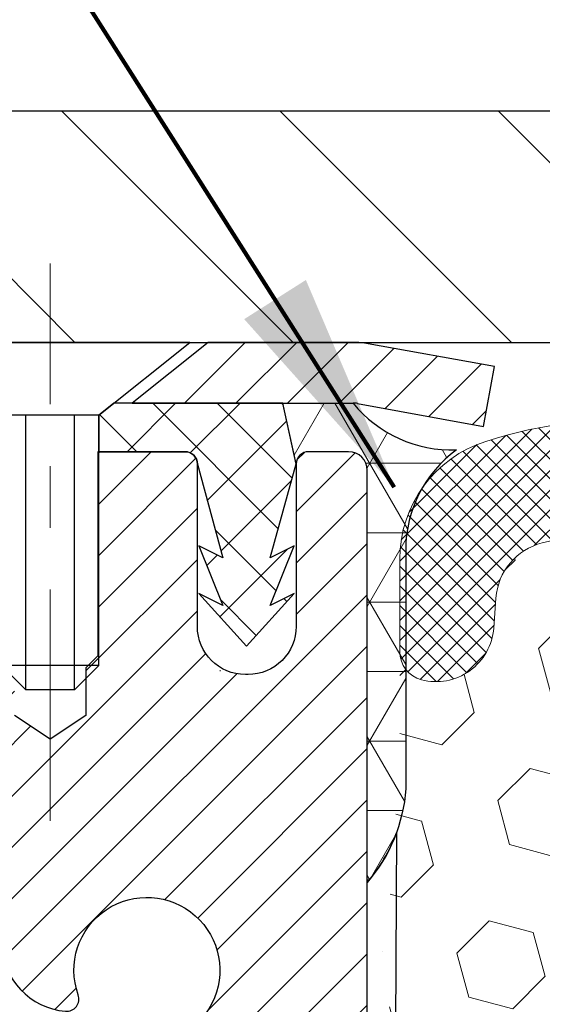
# Model space of a CAD drawing. Extents: x -308 to 3254, y -284 to 1977.
# Drawn here: x 20 to 21, y 24 to 26 of the extents above; entities that cross this region are included whole.
import ezdxf

# ---------------------------------------------------------------- set-up
doc = ezdxf.new("R2010")
doc.units = 0
doc.header["$LTSCALE"] = 5
doc.header["$MEASUREMENT"] = 0
doc.linetypes.add('CENTERX2', pattern=[4, 2.5, -0.5, 0.5, -0.5])
doc.layers.get('DEFPOINTS').update_dxf_attribs({"linetype": 'CONTINUOUS'})
for name, color, linetype, lineweight in [('CAPPING STRIP - H', 251, 'CONTINUOUS', 15), ('CAPPING STRIP - L', 7, 'CONTINUOUS', 25), ('CENTERLINE - L', 1, 'CENTERX2', 18), ('CONCRETE - L', 132, 'CONTINUOUS', 13), ('CORNER BEAD - H', 50, 'CONTINUOUS', 15), ('CORNER BEAD - L', 52, 'CONTINUOUS', 25), ('COVER PLATE - L', 7, 'CONTINUOUS', 25), ('DIMS', 50, 'CONTINUOUS', 25), ('EPOXY ADHESIVE - H', 50, 'CONTINUOUS', 15), ('EPOXY ADHESIVE - L', 52, 'CONTINUOUS', 25), ('FOAM INSERT - H', 150, 'CONTINUOUS', 9), ('MIG RETAINER - H', 251, 'CONTINUOUS', 20), ('MIG RETAINER - L', 7, 'CONTINUOUS', 30), ('PVC SIDESHEET - H', 170, 'CONTINUOUS', 20), ('PVC SIDESHEET - L', 150, 'CONTINUOUS', 25), ('SCREW - L', 1, 'CONTINUOUS', 25), ('SILICONE BELLOWS - H', 20, 'CONTINUOUS', 13), ('SILICONE BELLOWS - L', 22, 'CONTINUOUS', 13), ('TEXT - 4', 241, 'CONTINUOUS', 25)]:
    doc.layers.add(name, color=color, linetype=linetype, lineweight=lineweight)
doc.styles.add('ROMANS', font='romans', dxfattribs={"width": 0.9})
doc.dimstyles.get("Standard").update_dxf_attribs({"dimtxt": 0.18, "dimasz": 0.18, "dimexe": 0.18, "dimexo": 0.0625, "dimgap": 0.09, "dimtad": 0, "dimtih": 1, "dimtoh": 1, "dimdec": 4, "dimzin": 0, "dimdsep": 46, "dimtxsty": 'Standard', "dimcen": 0.09, "dimadec": 0, "dimazin": 0, "dimtfac": 1, "dimtdec": 4, "dimtofl": 0, "dimtmove": 0, "dimatfit": 3, "dimfxl": 1, "dimtolj": 1, "dimtzin": 0, "dimarcsym": 0})

# ---------------------------------------------------------------- blocks, each defined once
blk = doc.blocks.new('*D8')
at = {"layer": 'DEFPOINTS', "color": 0, "transparency": 16777216}
for p in [(16.29103173297835, 25.02648989401791), (20.79103173297835, 24.65148989401769), (20.79103173297835, 23.08864849698622)]:
    blk.add_point(p, dxfattribs=at)
at = {"layer": 'DIMS', "color": 0, "lineweight": -2, "transparency": 16777216}
for p, q in [((16.29103173297835, 24.66648989401791), (16.29103173297835, 22.72864849698622)), ((20.79103173297835, 24.29148989401769), (20.79103173297835, 22.72864849698622)), ((16.29103173297835, 23.08864849698622), (15.93103173297835, 23.08864849698622)), ((20.43103173297835, 23.08864849698622), (16.65103173297835, 23.08864849698622))]:
    blk.add_line(p, q, dxfattribs=at)
at = {"layer": 'DIMS', "color": 0, "transparency": 16777216}
for points in [[(16.65103173297835, 23.14864849698622), (16.65103173297835, 23.02864849698623), (16.29103173297835, 23.08864849698622)], [(20.43103173297835, 23.14864849698622), (20.43103173297835, 23.02864849698623), (20.79103173297835, 23.08864849698622)]]:
    blk.add_solid(points, dxfattribs=at)
at = {"layer": 'DIMS', "color": 0, "transparency": 16777216, "insert": (14.19103173297835, 23.08864849698622), "char_height": 0.36, "attachment_point": 5}
blk.add_mtext('\\A1;4 1/2 IN \\P [114.3mm]', dxfattribs=at)
blk = doc.blocks.new('*D16')
at = {"layer": 'DEFPOINTS', "color": 0, "transparency": 16777216}
for p in [(29.7813354551954, 29.21817669105533), (17.7813354551954, 25.65020327762636), (29.7813354551954, 25.65020327762636)]:
    blk.add_point(p, dxfattribs=at)
at = {"layer": 'DIMS', "color": 0, "lineweight": -2, "transparency": 16777216}
for p, q in [((17.7813354551954, 26.01020327762636), (17.7813354551954, 29.57817669105533)), ((29.7813354551954, 26.01020327762636), (29.7813354551954, 29.57817669105533)), ((18.1413354551954, 29.21817669105533), (21.72035366768218, 29.21817669105533)), ((29.4213354551954, 29.21817669105533), (25.38035366768217, 29.21817669105533))]:
    blk.add_line(p, q, dxfattribs=at)
at = {"layer": 'DIMS', "color": 0, "transparency": 16777216}
for points in [[(18.1413354551954, 29.27817669105533), (18.1413354551954, 29.15817669105533), (17.7813354551954, 29.21817669105533)], [(29.4213354551954, 29.27817669105533), (29.4213354551954, 29.15817669105533), (29.7813354551954, 29.21817669105533)]]:
    blk.add_solid(points, dxfattribs=at)
at = {"layer": 'DIMS', "color": 0, "transparency": 16777216, "insert": (23.55035366768217, 29.21817669105533), "char_height": 0.36, "attachment_point": 5}
blk.add_mtext('\\A1;12 IN\\P [304.8mm]', dxfattribs=at)

msp = doc.modelspace()

# ---------------------------------------------------------------- hatches: boundary and pattern name
at = {"layer": 'CAPPING STRIP - H'}
h = msp.add_hatch(dxfattribs=at)
h.set_pattern_fill('ANSI31', color=256, scale=0.47244, angle=90, style=0)
h.set_pattern_definition([(45.00000000000001, (-971.459320741536, 442.5608496879233), (0.04175819096297156, -0.04175819096297156), [])])
edge = h.paths.add_edge_path()
edge.add_line((20.97954476406585, 25.38899615414289), (20.99715152810677, 25.48583335636863))
edge.add_line((20.99715152810677, 25.48583335636863), (20.79284148828583, 25.5229806363368))
edge.add_arc((20.76819201862554, 25.38740855322544), 0.1377947244043846, 439.6951535297753, 449.9999999990073)
edge.add_line((20.76819201862781, 25.52520327762977), (20.53334467771629, 25.52520327762977))
edge.add_line((20.53334467771629, 25.52520327762977), (20.41031367377855, 25.42677847447953))
edge.add_line((20.41031367377855, 25.42677847447953), (20.76819201862781, 25.42677847447953))
edge.add_arc((20.76819201862509, 25.38740855321225), 0.03936992126728001, 439.69515352857024, 449.9999999956983, ccw=False)
edge.add_line((20.77523472424446, 25.42614343410992), (20.97954476406585, 25.38899615414289))
edge = h.paths.add_edge_path()
edge.add_arc((19.74594625251666, 25.38740855321953), 0.03936992126011774, 90.00000000016541, 180.0000000001654, ccw=False)
edge.add_line((19.74594625251621, 25.42677847447953), (20.14456670527397, 25.42677847447953))
edge.add_line((20.14456670527397, 25.42677847447953), (20.02153570133623, 25.52520327762977))
edge.add_line((20.02153570133623, 25.52520327762977), (19.70657633125666, 25.52520327762977))
edge.add_arc((19.70657633125711, 25.42677847447976), 0.09842480315012381, 450.0000000000662, 540.0000000000662)
edge.add_line((19.60815152810665, 25.42677847447953), (19.60815152810665, 24.87559957683902))
edge.add_line((19.60815152810665, 24.87559957683925), (19.70657633125666, 24.87559957683925))
edge.add_line((19.70657633125666, 24.87559957683925), (19.7065763312562, 25.38740855321953))
at = {"layer": 'CORNER BEAD - H'}
h = msp.add_hatch(dxfattribs=at)
h.set_pattern_fill('NET3', color=256, scale=0.9, style=0)
h.set_pattern_definition([(0, (16.83293934929998, 347.8668049787548), (0, 0.1125), []), (59.99999999999999, (16.83293934929998, 347.8668049787548), (-0.09742785792574934, 0.05625000000000002), []), (120, (16.83293934929998, 347.8668049787548), (-0.09742785792574936, -0.05624999999999997), [])])
edge = h.paths.add_edge_path()
edge.add_line((20.79103173297835, 24.65020327762477), (20.79103173297835, 25.31803847437436))
edge.add_arc((20.76103173297861, 25.31803847437436), 0.02999999999980218, 359.9999999998914, 449.9999999995657)
edge.add_line((20.76103173297861, 25.34803847437411), (20.6960317329781, 25.34803847437456))
edge.add_arc((20.69603173297855, 25.32803847437481), 0.0200000000000955, 90.00000000010178, 179.9999999998372)
edge.add_line((20.67603173297812, 25.32803847437481), (20.65464521785952, 25.42677847447408))
edge.add_line((20.65464521785952, 25.42677847447408), (20.76819201863236, 25.42677847447453))
edge.add_arc((20.92803853890882, 25.55707806890905), 0.2062253484765198, 219.1853493760229, 272.0608282207629)
edge.add_arc((21.05340481894882, 25.18962632816488), 0.1998730963483782, 126.1659522115392, 180.0184634967585)
edge.add_line((20.85353173297835, 25.18956191929851), (20.85353173297835, 24.80194751373369))
edge.add_arc((20.59426285695645, 24.81999118527915), 0.2598959871882875, 319.2097510618469, 356.01895143407495, ccw=False)
at = {"layer": 'COVER PLATE - L'}
h = msp.add_hatch(dxfattribs=at)
h.set_pattern_fill('ANSI31', color=252, scale=2, angle=90, style=0)
h.set_pattern_definition([(135, (32.36768315917743, 12.41397017240911), (-0.1767766952966369, -0.1767766952966368), [])])
h.paths.add_polyline_path([(19.19915591009982, 25.90020327762636), (17.7813354551954, 25.65020327762636), (17.7813354551954, 25.52520327762636), (23.6250854551954, 25.52520327762636), (23.6250854551954, 25.58770327762636), (23.3125854551954, 25.90020327762636)])
at = {"layer": 'EPOXY ADHESIVE - H'}
h = msp.add_hatch(dxfattribs=at)
h.set_pattern_fill('AR-SAND', color=256, scale=0.07200000000000001, style=0)
h.set_pattern_definition([(37.50000000000001, (-20.3167236163149, 506.7640307915083), (-0.004535521783891788, 0.1387313113689475), [0, -0.10944, 0, -0.1224, 0, -0.117]), (7.499999999999999, (-20.3167236163149, 506.7640307915083), (0.1274239227792764, 0.2031945166965413), [0, -0.05904, 0, -0.09864000000000002, 0, -0.03780000000000001]), (327.5, (-20.40528361631505, 506.7640307915083), (0.2242182140461077, 0.0004074518546614759), [0, -0.036, 0, -0.1296, 0, -0.1692]), (317.5, (-20.40528361631505, 506.7640307915083), (0.2164411155292052, 0.06319264067526596), [0, -0.018, 0, -0.08496000000000001, 0, -0.09720000000000002])])
h.paths.add_polyline_path([(20.84309011702044, 23.99313284297), (20.83667857183809, 24.20451270916396), (20.81997500134003, 24.30345581458209), (20.83695210192263, 24.41683895289839), (20.83826993901221, 24.73051231591239, -0.09035585911721133), (20.79103173297835, 24.65020327762477), (20.79103173297517, 22.61603847437527), (20.55303173297625, 22.61603847437527), (20.55303173297625, 21.52520327762704), (20.62709771107984, 21.52520327762636), (20.61150166220432, 21.73822804986889), (20.62432110550117, 21.86633557865457), (20.60509011702197, 22.03928274190434), (20.62432110550117, 22.15457862919379), (20.60509011702197, 22.35314685389153), (20.60509011702197, 22.42813897988367), (20.60981485188449, 22.55326047644849), (20.72049947426694, 22.56398009032978), (20.79549160025908, 22.56398009032978), (20.84309011702044, 22.5621827143575), (20.84309011702044, 22.62049834165941), (20.85590956031729, 22.95998573663906), (20.84309011702044, 23.1649608928567), (20.86232110549963, 23.4083665304754), (20.85590956031729, 23.55115898065355), (20.84309011702044, 23.76894355682339), (20.86232110549963, 23.83299732121645)])
at = {"layer": 'FOAM INSERT - H'}
h = msp.add_hatch(dxfattribs=at)
h.set_pattern_fill('HEX', color=256, scale=0.590551181102362, angle=45, style=0)
h.set_pattern_definition([(45, (6.218289486068443, 5.116456742309538), (-0.09040931629367041, 0.09040931629367042), [0.07381889763779526, -0.1476377952755905]), (165, (6.218289486068443, 5.116456742309538), (-0.03309210650226577, -0.1235014227959361), [0.07381889763779526, -0.1476377952755905]), (105, (6.27048732916785, 5.168654585408945), (-0.1235014227959362, -0.03309210650226572), [0.07381889763779526, -0.1476377952755905])])
h.paths.add_polyline_path([(23.4063354551954, 23.18145327762636, 0.4142135623730951), (23.5938354551954, 23.36895327762636), (23.5938354551954, 23.68145327762636, 0.4142135623730951), (23.4063354551954, 23.86895327762636), (23.4063354551954, 24.65020327762636, -0.1620058556709613), (23.3438354551954, 24.80194751373369), (23.3438354551954, 25.02387826125872, -0.341998713207606), (23.30867920518025, 24.97849173766555, -0.4678085753394497), (23.19174288940658, 25.06240665493907), (23.18817756988986, 25.11101365956245, 0.323714666919273), (23.11273041526889, 25.2007047273523, 0.1600162401484335), (22.73685791621884, 25.17357980491423, 0.2167523974768282), (22.6234186520748, 25.05290760930636), (22.61872522325402, 25.03909766050846, -0.7163156169958846), (22.44119768050246, 25.03909766055038), (22.43650425173951, 25.05290760919947, 0.2167523975476368), (22.32306498760627, 25.17357980487733, 0.1971890477442174), (21.86460592282191, 25.1735798049132, 0.2167523974649495), (21.7511666586897, 25.05290760931243), (21.74647322986692, 25.03909766050877, -0.7163156168947858), (21.56894568712323, 25.03909766052698), (21.56528943904141, 25.05290760925368, 0.2167523974723881), (21.45185017492682, 25.17357980487725, 0.1605707638329912), (21.07471128034086, 25.20038623804629, 0.3231174852513953), (20.99947384807894, 25.11074791391151), (20.99592802098536, 25.06240665495423, -0.4678085754972973), (20.87899170517827, 24.97849173769572, -0.3419987130738324), (20.8438354551954, 25.02387826126964), (20.8438354551954, 24.80194751373483, -0.0706163025284091), (20.82857366122926, 24.73051231591347), (20.82725582413968, 24.41683895289952), (20.81027872355708, 24.30345581458323), (20.82698229405514, 24.2045127091651), (20.83339383923749, 23.99313284297114), (20.85262482771668, 23.83299732121759), (20.83339383923749, 23.76894355682452), (20.84621328253434, 23.55115898065469), (20.85262482771668, 23.40836653047654), (20.83339383923749, 23.16496089285783), (20.84621328253434, 22.95998573664019), (20.83339383923749, 22.62049834166055), (20.83339383923749, 22.56217423525391), (20.7857902481278, 22.57291189742546), (20.71079812213566, 22.57323104285751), (20.59000269929493, 22.56002310879308), (20.58925582413895, 22.38225087598312), (20.57227872355634, 22.26886773766682), (20.5889822940544, 22.16992463224869), (20.59539383923675, 21.95854476605473), (20.61462482771594, 21.79840924430118), (20.59539383923675, 21.73435547990812), (20.60770515551394, 21.52520327762636), (23.4063354551954, 21.52520327762636)])
at = {"layer": 'MIG RETAINER - H'}
h = msp.add_hatch(dxfattribs=at)
h.set_pattern_fill('ANSI31', color=256, scale=0.47, style=0)
h.set_pattern_definition([(45, (-924.3788186497591, -412.7363197543051), (-0.04154252339470966, 0.04154252339470967), [])])
h.paths.add_polyline_path([(20.79103173297517, 22.61603847437505), (20.79103173297699, 23.31715538150934), (20.71673539869425, 23.38174019957), (20.55303173297625, 23.38174019957), (20.5530317329758, 22.61603847437527)])
edge = h.paths.add_edge_path()
edge.add_arc((20.01103173297815, 25.06503847437739), 0.07800000000003138, 179.9999999999582, 269.9999999994989, ccw=False)
edge.add_line((19.93303173297818, 25.06503847437739), (19.93303173297863, 25.32803847437458))
edge.add_arc((19.9130317329782, 25.32803847437481), 0.02000000000020918, 359.9999999993486, 449.9999999980458)
edge.add_line((19.91303173297865, 25.34803847437502), (19.82603173297866, 25.34803847437684))
edge.add_arc((19.82603173297821, 25.31803847437686), 0.03000000000002956, 449.9999999986973, 539.9999999997827)
edge.add_line((19.79603173297846, 25.31803847437686), (19.79603173297801, 24.78303847436973))
edge.add_arc((19.95303173297771, 24.78303847436973), 0.1569999999999254, 539.9999999999377, 630.0000000003319)
edge.add_line((19.95303173297862, 24.62603847436958), (20.11929204793614, 24.62603847437049))
edge.add_arc((20.11929204792523, 24.54729878933904), 0.07873968503150763, 362.58551599465926, 449.9999999922238, ccw=False)
edge.add_arc((20.31283450699129, 24.55603847437442), 0.114999999999426, 182.585516002114, 264.7875303258168)
edge.add_arc((20.30420382166585, 24.46143133262126), 0.02000000000000517, 264.7875303255701, 379.6742449813813)
edge.add_arc((20.43425078809742, 24.50792894680944), 0.1181095275611714, -102.63422251541402, 199.6742449814629, ccw=False)
edge.add_arc((20.40404262793709, 24.37316356303813), 0.02000000000040289, 437.36577748606, 550.6215204679287)
edge.add_arc((20.46203173297727, 24.38403847437621), 0.07899999999997757, 190.6215204695919, 269.9999999991755)
edge.add_line((20.4620317329759, 24.30503847437626), (20.53603173297688, 24.30503847437512))
edge.add_arc((20.53603173297688, 24.28803847437507), 0.01699999999999591, 360, 449.9999999992337, ccw=False)
edge.add_line((20.55303173297716, 24.28803847437507), (20.55303173297671, 23.69433674917991))
edge.add_line((20.55303173297625, 23.69433674917991), (20.71673539869425, 23.69433674917991))
edge.add_line((20.71673539869425, 23.69433674917991), (20.79103173297699, 23.7589215672408))
edge.add_line((20.79103173297699, 23.75892156724058), (20.79103173297835, 25.31803847437413))
edge.add_arc((20.76103173297861, 25.31803847437413), 0.02999999999985903, 359.9999999997829, 449.9999999995657)
edge.add_line((20.76103173297861, 25.34803847437411), (20.69603173297855, 25.34803847437479))
edge.add_arc((20.6960317329781, 25.32803847437481), 0.01999999999998181, 449.9999999993486, 540)
edge.add_line((20.67603173297812, 25.32803847437481), (20.67603173297766, 25.0650384743733))
edge.add_arc((20.59803173297814, 25.06503847437352), 0.07799999999997453, 269.9999999995825, 359.9999999999165, ccw=False)
edge.add_line((20.59803173297723, 24.98703847437355), (20.59403173297733, 24.98703847437355))
edge.add_arc((20.59403173297778, 25.0650384743733), 0.07799999999986085, 179.999999999833, 269.999999999666, ccw=False)
edge.add_line((20.51603173297781, 25.06503847437352), (20.51603173297826, 25.32803847437413))
edge.add_arc((20.49603173297828, 25.32803847437413), 0.01999999999998181, 360, 449.9999999996743)
edge.add_line((20.49603173297828, 25.34803847437411), (20.35458508492184, 25.34803847437502))
edge.add_line((20.35458508492229, 25.34803847437524), (20.35458508492229, 25.01714326815795))
edge.add_line((20.35458508492229, 25.01714326815795), (20.33529952252456, 24.99781266125615))
edge.add_line((20.33529952252456, 24.99781266125615), (20.33529952252456, 24.92067041167093))
edge.add_line((20.33529952252456, 24.9206704116707), (20.27744283533593, 24.88209928687775))
edge.add_line((20.27744283533593, 24.88209928687775), (20.2195861481473, 24.9206704116707))
edge.add_line((20.2195861481473, 24.9206704116707), (20.2195861481473, 24.99781266125592))
edge.add_line((20.2195861481473, 24.99781266125615), (20.20030058575048, 25.01709822365206))
edge.add_line((20.20030058575048, 25.01709822365206), (20.20030058575048, 25.34803847437502))
edge.add_line((20.20030058575048, 25.34803847437524), (20.11303173297847, 25.34803847437547))
edge.add_arc((20.11303173297847, 25.32803847437526), 0.01999999999998181, 450, 540)
edge.add_line((20.09303173297849, 25.32803847437526), (20.09303173297803, 25.06503847437716))
edge.add_arc((20.01503173297806, 25.06503847437739), 0.07800000000008822, 269.999999999666, 359.999999999833, ccw=False)
edge.add_line((20.0150317329776, 24.98703847437741), (20.0110317329777, 24.98703847437741))
at = {"layer": 'PVC SIDESHEET - H'}
h = msp.add_hatch(dxfattribs=at)
h.set_pattern_fill('ANSI37', color=256, scale=0.59055, style=0)
h.set_pattern_definition([(135, (2971.461381265031, -461.6489253139567), (0.05219773870371444, 0.05219773870371446), []), (45.00000000000001, (2971.461381265031, -461.6489253139567), (0.05219773870371445, -0.05219773870371446), [])])
edge = h.paths.add_edge_path()
edge.add_line((20.67596350576878, 25.32835347448668), (20.65464521785452, 25.42677847447931))
edge.add_line((20.65464521785498, 25.42677847447931), (20.38079229627328, 25.42677847447953))
edge.add_line((20.38079229627328, 25.42677847447953), (20.35618609548555, 25.4070935138493))
edge.add_line((20.35618609548555, 25.4070935138493), (20.35618609548555, 25.34803847448779))
edge.add_line((20.35618609548555, 25.34803847448779), (20.49603173297874, 25.34803847437411))
edge.add_arc((20.49603173297828, 25.32803847437413), 0.01999999999998181, 0, 89.99999999967429, ccw=False)
edge.add_line((20.51603173297826, 25.32803847437413), (20.55701749836226, 25.17615730867351))
edge.add_line((20.55701749836226, 25.17615730867374), (20.51844621928512, 25.19544294821208))
edge.add_line((20.51844621928512, 25.19544294821208), (20.55701749836226, 25.09901475051743))
edge.add_line((20.55701749836271, 25.09901475051743), (20.51844621928512, 25.11830039005667))
edge.add_line((20.51844621928512, 25.11830039005667), (20.59558877743984, 25.03307847448718))
edge.add_line((20.59558877743984, 25.03307847448718), (20.67273133559547, 25.11830039005622))
edge.add_line((20.67273133559547, 25.11830039005645), (20.63416005651879, 25.09901475051765))
edge.add_line((20.63416005651879, 25.09901475051743), (20.67273133559593, 25.19544294821162))
edge.add_line((20.67273133559547, 25.19544294821185), (20.63416005651789, 25.17615730867328))
edge.add_line((20.63416005651789, 25.17615730867306), (20.67596350576878, 25.32835347448668))
at = {"layer": 'SILICONE BELLOWS - H'}
h = msp.add_hatch(dxfattribs=at)
h.set_pattern_fill('ANSI37', color=256, scale=0.1812307692189964, style=0)
h.set_pattern_definition([(45, (-355.6793453073651, -0.4471928745695095), (-0.01601868823430082, 0.01601868823430083), []), (135, (-355.6793453073651, -0.4471928745695095), (-0.01601868823430083, -0.01601868823430082), [])])
edge = h.paths.add_edge_path()
edge.add_arc((21.65770945849818, 25.06926478486662), 0.093749999999871, 198.7707668939206, 341.2292331060978)
edge.add_line((21.74647322987312, 25.03909766052698), (21.75116665866972, 25.05290760925368))
edge.add_arc((21.94052937094693, 24.98855107733857), 0.2000000000074923, 112.30997568595151, 161.2292331108071, ccw=False)
edge.add_arc((22.09383545517358, 24.61493751801413), 0.603843840087463, 67.69002431326248, 112.30997568325759, ccw=False)
edge.add_arc((22.24714153945115, 24.98855107732402), 0.2000000000000319, 18.770766893910775, 67.69002431875037, ccw=False)
edge.add_line((22.43650425172109, 25.05290760925368), (22.44119768051769, 25.03909766052698))
edge.add_arc((22.52996145188536, 25.06926478486662), 0.09374999999957237, 198.7707668937075, 341.2292331062925)
edge.add_line((22.6187252232603, 25.03909766052698), (22.6234186520569, 25.05290760925368))
edge.add_arc((22.81278136434139, 24.98855107733857), 0.2000000000075587, 112.30997568596541, 161.2292331108018, ccw=False)
edge.add_arc((22.96608744858258, 24.61493751790863), 0.6038438401938903, 75.9452389405867, 112.30997568121259, ccw=False)
edge.add_arc((23.08844549971127, 25.10369832098172), 0.1000000000031108, 4.195127596411282, 75.9452389381068, ccw=False)
edge.add_line((23.18817756989029, 25.11101365955642), (23.19174288940576, 25.06240665495011))
edge.add_arc((23.28524170520268, 25.06926478485934), 0.0937500000110333, 184.1951275934153, 284.4775121732449)
edge.add_arc((23.2969604551954, 25.02387826125801), 0.04687500000005566, 284.4775121786647, 359.9999999999436)
edge.add_line((23.3438354551954, 25.02387826125801), (23.3438354551954, 25.17421503301762))
edge.add_arc((23.15195159621089, 25.18015176279391), 0.1919756757958133, 358.227880707906, 434.1409682607622)
edge.add_arc((22.96608744856803, 24.61493751790499), 0.7868438401891861, 72.36884896768986, 113.5674528398241)
edge.add_arc((22.7314506011362, 25.15283271456815), 0.2000000000046795, 113.5674528428447, 179.0000000021192)
edge.add_line((22.53148106210301, 25.15632319584643), (22.52996145188536, 25.06926478486662))
edge.add_line((22.52996145188536, 25.06926478487026), (22.5284418416677, 25.15632319585006))
edge.add_arc((22.32847230264179, 25.15283271456087), 0.1999999999999784, 0.9999999999758242, 66.43254715932034)
edge.add_arc((22.09383545518085, 24.61493751790863), 0.7868438401891928, 66.4325471585596, 113.5674528399459)
edge.add_arc((21.85919860774902, 25.15283271456815), 0.200000000004686, 113.5674528428439, 179.0000000021192)
edge.add_line((21.65922906871583, 25.15632319584643), (21.65770945849818, 25.06926478486662))
edge.add_line((21.65770945849818, 25.06926478486662), (21.65618984828052, 25.15632319584643))
edge.add_arc((21.45622030924733, 25.15283271456087), 0.2000000000000357, 0.9999999999826634, 66.43254715932765)
edge.add_arc((21.22158346179367, 24.61493751790863), 0.7868438401891701, 66.4325471585679, 107.6311510302206)
edge.add_arc((21.04383545519249, 25.17421503302489), 0.2000000000023542, 107.631151031147, 180.0000000009659)
edge.add_line((20.8438354551954, 25.17421503302126), (20.8438354551954, 25.02387826125801))
edge.add_arc((20.89071045518085, 25.02387826127256), 0.04687499998908606, 180.0000000171964, 255.5224878384684)
edge.add_arc((20.9024292051954, 25.06926478487026), 0.09375000000000903, 255.5224878212474, 355.8048724010681)
edge.add_line((20.99592802098505, 25.06240665495011), (20.99947384807911, 25.11074791391388))
edge.add_arc((21.09920591825085, 25.10343257533555), 0.09999999999996037, 104.17866492040861, 175.8048724010256, ccw=False)
edge.add_arc((21.22262064250845, 24.6149375180687), 0.6038438400314927, 67.6900243128253, 104.17866492383101, ccw=False)
edge.add_arc((21.37592672677147, 24.98855107732402), 0.1999999999999774, 18.770766893918108, 67.69002431876157, ccw=False)
edge.add_line((21.56528943904141, 25.05290760925368), (21.56894568712323, 25.03909766052698))

# ---------------------------------------------------------------- linework, layer by layer
at = {"layer": 'CAPPING STRIP - L'}
for p, q in [((20.53334467771629, 25.52520327762977), (20.41031367377855, 25.42677847447953)), ((20.76819201862781, 25.52520327762977), (20.53334467771629, 25.52520327762977)), ((20.99715152810677, 25.48583335636931), (20.79284148828583, 25.5229806363368)), ((20.97954476406585, 25.38899615414289), (20.99715152810677, 25.48583335636931)), ((20.41031367377855, 25.42677847447953), (20.76819201862781, 25.42677847447953)), ((20.77523472424446, 25.42614343410992), (20.97954476406585, 25.38899615414289))]:
    msp.add_line(p, q, dxfattribs=at)
for centre, radius, start, end in [((20.76819201862509, 25.38740855321907), 0.13779472441075, 79.69515353002643, 89.99999999877541), ((20.76819201862554, 25.38740855321862), 0.03936992126108407, 79.69515352777523, 89.99999999653467)]:
    msp.add_arc(centre, radius, start, end, dxfattribs=at)
at = {"layer": 'CENTERLINE - L', "ltscale": 0.03}
for p, q in [((20.27744322100989, 24.74980560452514), (20.27744322100989, 25.65283583625614)), ((20.27744322100989, 24.74980560452514), (20.27744322100989, 25.65283583625614)), ((20.27744625249352, 24.74980364282533), (20.27744625249352, 25.65283568062091)), ((20.27744625249352, 24.74980364282533), (20.27744625249352, 25.65283568062091))]:
    msp.add_line(p, q, dxfattribs=at)
at = {"layer": 'CONCRETE - L'}
msp.add_line((20.79103173297835, 25.52520327762477), (6.584802009111627, 25.525203277625), dxfattribs=at)
at = {"layer": 'CORNER BEAD - L'}
msp.add_lwpolyline([(20.79103173297835, 24.65020327762477), (20.79103173297835, 25.31803847437413, 0.414213562372332), (20.76103173297861, 25.34803847437411), (20.69603173297855, 25.34803847437479, 0.4142135623750721), (20.67603173297812, 25.32803847437481), (20.65464521785952, 25.42677847447408), (20.76819201863236, 25.42677847447453, 0.2348953657463983), (20.93545450201282, 25.35098610437512, 0.2393982309178447), (20.85353173297835, 25.18956191929851), (20.85353173297835, 24.80194751373369, -0.1620058556709634)], format="xyb", close=True, dxfattribs=at)
at = {"layer": 'COVER PLATE - L'}
for p, q in [((19.19915591009982, 25.90020327762636), (28.36351500029099, 25.90020327762636)), ((17.7813354551954, 25.52520327762636), (29.7813354551954, 25.52520327762636))]:
    msp.add_line(p, q, dxfattribs=at)
at = {"layer": 'EPOXY ADHESIVE - L'}
msp.add_lwpolyline([(20.79103173297517, 22.61603847437527), (20.79103173297835, 24.65020327762477, 0.09035585911721113), (20.83826993901221, 24.73051231591239), (20.83695210192263, 24.41683895289839)], format="xyb", dxfattribs=at)
at = {"layer": 'MIG RETAINER - L'}
msp.add_line((20.55263803458911, 24.99370989172985), (20.55342543143843, 24.99370989173076), dxfattribs=at)
for points in [[(20.79103173297699, 23.75892156724058), (20.79103173297835, 25.31803847437413, 0.4142135623706347), (20.76103173297861, 25.34803847437411), (20.69603173297855, 25.34803847437479, 0.4142135623754759), (20.67603173297812, 25.32803847437481), (20.67603173297812, 25.0650384743733, -0.4142135623747433), (20.59803173297723, 24.98703847437355), (20.59403173297733, 24.98703847437355, -0.4142135623714135), (20.51603173297781, 25.06503847437352), (20.51603173297826, 25.32803847437413, 0.4142135623714468), (20.49603173297828, 25.34803847437411), (20.35458508492229, 25.34803847437524), (20.35458508492229, 25.01714326815795), (20.33529952252456, 24.99781266125615), (20.33529952252456, 24.9206704116707), (20.27744283533593, 24.88209928687775), (20.2195861481473, 24.9206704116707)], [(20.19795157637782, 24.55085077222611, 0.3748896829303737), (20.3023868352816, 24.44151403962042, 0.5479758845004098), (20.32303626121302, 24.46816477310267, -3.888295204768812), (20.40841715020088, 24.39267928887602, 0.5387583055402678)]]:
    msp.add_lwpolyline(points, format="xyb", dxfattribs=at)
at = {"layer": 'PVC SIDESHEET - L'}
msp.add_lwpolyline([(20.35618609548555, 25.4070935138493), (20.35618609548555, 25.34803847448779), (20.49603173297874, 25.34803847437411, -0.4142135623751762), (20.51603173297917, 25.32803847437413), (20.55701749836317, 25.17615730867328), (20.51844621928558, 25.1954429482123), (20.55701749836317, 25.09901475051788), (20.51844621928558, 25.11830039005667), (20.59558877744075, 25.03307847448718), (20.67273133559638, 25.11830039005622), (20.63416005651879, 25.09901475051765), (20.67273133559638, 25.19544294821185), (20.63416005651879, 25.17615730867306), (20.67596350576969, 25.32835347448713), (20.65464521785543, 25.42677847447931), (20.38079229627328, 25.42677847447976)], format="xyb", close=True, dxfattribs=at)
at = {"layer": 'SCREW - L'}
for p, q in [((20.50382330021057, 25.52520327762977), (20.05106920572143, 25.52520327762977)), ((20.35618609548555, 25.4070935138493), (20.50382330021057, 25.52520327762977)), ((20.35618609548555, 25.4070935138493), (20.19870641044554, 25.4070935138493)), ((20.238076331706, 24.96211812764818), (20.238076331706, 25.4070935138493)), ((20.31681617422601, 24.96211812764818), (20.31681617422601, 25.4070935138493)), ((20.35618609548555, 25.00148804890864), (20.35618609548555, 25.4070935138493)), ((20.35618609548555, 25.00148804890864), (20.19870641044599, 25.00148804890864)), ((20.238076331706, 24.96211812764818), (20.19870641044599, 25.00148804890864)), ((20.31681617422601, 24.96211812764818), (20.35618609548555, 25.00148804890864)), ((20.31681617422601, 24.96211812764818), (20.238076331706, 24.96211812764818))]:
    msp.add_line(p, q, dxfattribs=at)
at = {"layer": 'SILICONE BELLOWS - L'}
msp.add_lwpolyline([(21.53618599394122, 25.33615071496047, 0.1817245071266257), (20.98325783831115, 25.36482025943064, 0.3266999455972433), (20.8438354551954, 25.17421503302126), (20.8438354551954, 25.02387826125801, 0.3419987131547466), (20.87899170520268, 24.97849173768941, 0.4678085754018813), (20.99592802098505, 25.06240665495011), (20.99947384807911, 25.11074791391388, -0.32311748526606), (21.07471128034831, 25.20038623804817, -0.1605707638148406), (21.45185017489439, 25.17357980489055, -0.2167523975182559)], format="xyb", dxfattribs=at)

# ---------------------------------------------------------------- dimensions: what is measured, and where the dimension line sits
at = {"layer": 'DIMS'}
for base, p1, p2, text, override, picture, middle in [((29.7813354551954, 29.21817669105533), (17.7813354551954, 25.65020327762636), (29.7813354551954, 25.65020327762636), '<>\\P[]', {"dimtxt": 0.36, "dimasz": 0.36, "dimexe": 0.36, "dimexo": 0.36, "dimgap": 0.36, "dimlunit": 5, "dimpost": ' IN'}, '*D16', (23.55035366768217, 29.21817669105533)), ((20.79103173297835, 23.08864849698622), (16.29103173297835, 25.02648989401791), (20.79103173297835, 24.65148989401769), '<> \\P[]', {"dimtxt": 0.36, "dimasz": 0.36, "dimexe": 0.36, "dimexo": 0.36, "dimgap": 0.36, "dimlunit": 5, "dimpost": ' IN', "dimfrac": 2}, '*D8', (14.19103173297835, 23.08864849698622))]:
    dim = msp.add_linear_dim(base=base, p1=p1, p2=p2, text=text, dimstyle='Standard', override=override, dxfattribs=at)
    dim.commit()
    dim.dimension.update_dxf_attribs({"geometry": picture, "text_midpoint": middle, "dimtype": 160})

# ---------------------------------------------------------------- leaders
at = {"layer": 'TEXT - 4'}
for points in [[(23.32342731550358, 25.33085255273127), (18.38942233271291, 34.95705581068259), (18.1063982904916, 34.95705581068259)], [(22.0019762092158, 25.33073342255366), (17.46367396699281, 33.36804385864022), (17.25636321163813, 33.3678913649928)], [(20.83492182534252, 25.29069543178306), (16.6747096553355, 31.83613927262746), (16.26837492706557, 31.83613927262746)]]:
    msp.add_leader(points, dimstyle='Standard', override={"dimtxt": 0.7, "dimasz": 0.36, "dimexe": 0.5, "dimexo": 0.5, "dimtih": 0, "dimtoh": 0, "dimtxsty": 'ROMANS', "dimdle": 0.05, "dimclrd": 256, "dimclre": 256, "dimclrt": 256, "dimtfac": 0.3, "dimlwd": 65535, "dimlwe": 65535}, dxfattribs=at)

doc.saveas('drawing.dxf')
